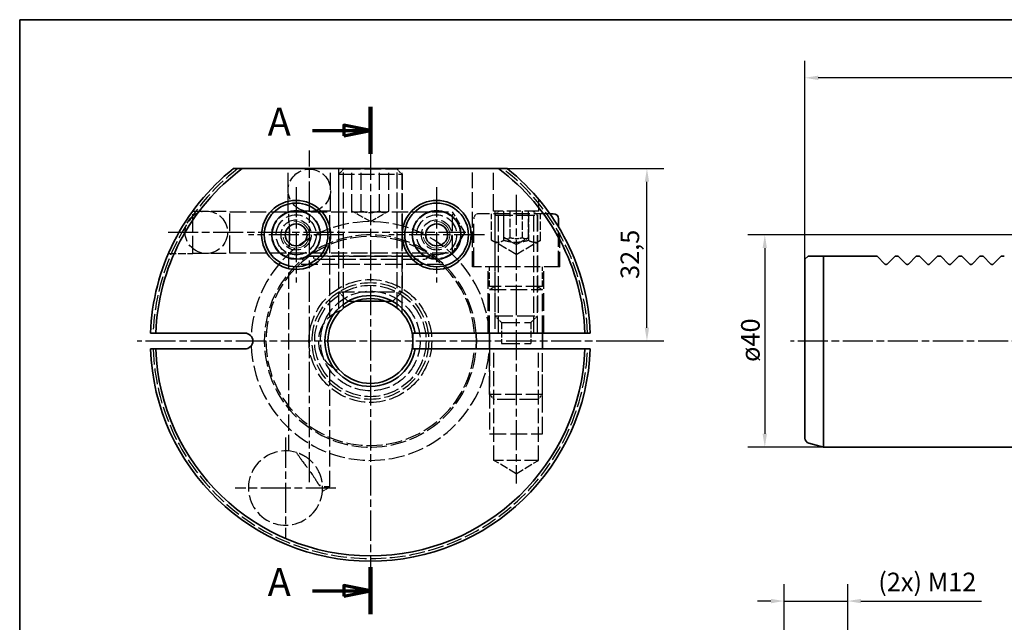
# Paper-space layout 'Blatt_1' of a CAD drawing. Units: millimetres. Extents: x 5 to 292, y 5 to 205.
# Drawn here: x 5 to 191, y 91 to 205 of the extents above; entities that cross this region are included whole.
import ezdxf

# ---------------------------------------------------------------- set-up
doc = ezdxf.new("R2010")
doc.units = ezdxf.units.MM
for name, pattern in [('CHAIN', [0.3543, 0.2362, -0.0295, 0.0591, -0.0295]), ('DASHED', [0.2068, 0.1655, -0.0413]), ('LONG_DASH_DOTTED', [0.3001, 0.2362, -0.0295, 0.0049, -0.0295])]:
    doc.linetypes.add(name, pattern=pattern)
for name, color, linetype, lineweight, true_color in [('Bemaßungen(ISO)', 179, 'Continuous', 25, 0x262659), ('Gewinde(ISO)', 5, 'Continuous', 18, 0x0000ff), ('Mittellinie(ISO)', 179, 'Continuous', 25, 0x262659), ('Mittelpunktmarkierung(ISO)', 179, 'Continuous', 25, 0x262659), ('Schnittansichtslinien(ISO)', 179, 'LONG_DASH_DOTTED', 70, 0x262659), ('Sichtbare Kanten(ISO)', 5, 'Continuous', 35, 0x0000ff), ('Skizziergeometrie(ISO)', 179, 'Continuous', 35, 0x262659), ('Verdeckte Kanten(ISO)', 5, 'DASHED', 25, 0x0000ff)]:
    doc.layers.add(name, color=color, linetype=linetype, lineweight=lineweight, true_color=true_color)
doc.styles.add('STANDARD-BSIGroßer Text', font='arial.ttf')
doc.styles.add('STANDARD-DIN~0', font='arial.ttf')
doc.dimstyles.new('Kopie von STANDARD-ISO', dxfattribs={"dimtxt": 3.5, "dimasz": 2.5, "dimexe": 3.175, "dimexo": 0, "dimgap": 0.762, "dimtad": 1, "dimrnd": 1e-08, "dimtxsty": 'STANDARD-DIN~0', "dimcen": 0.09, "dimdle": 10, "dimclrd": 250, "dimclre": 250, "dimclrt": 250, "dimazin": 2, "dimtfac": 1, "dimtmove": 0, "dimatfit": 3, "dimfxl": 1, "dimtolj": 1, "dimtzin": 0, "dimlwd": 25, "dimlwe": 25, "dimarcsym": 0})

# ---------------------------------------------------------------- blocks, each defined once
blk = doc.blocks.new('Ränder A4 quer')
at = {"layer": 'Skizziergeometrie(ISO)'}
for p, q in [((292, 205), (5, 205)), ((5, 205), (5, 5))]:
    blk.add_line(p, q, dxfattribs=at)
blk = doc.blocks.new('2DTransSchnitt0')
at = {"layer": 'Schnittansichtslinien(ISO)', "linetype": 'Continuous', "lineweight": 140}
for p, q in [((71.14, 179.7), (71.14, 188.56)), ((71.14, 92.92), (71.14, 101.78))]:
    blk.add_line(p, q, dxfattribs=at)
at = {"layer": 'Schnittansichtslinien(ISO)', "linetype": 'Continuous'}
for p, q in [((60.2, 184.13), (66.14, 184.13)), ((71.14, 184.13), (66.14, 185.13)), ((66.14, 185.13), (66.14, 183.13)), ((66.14, 184.13), (71.14, 184.13)), ((66.14, 183.13), (71.14, 184.13)), ((60.2, 97.35), (66.14, 97.35)), ((71.14, 97.35), (66.14, 98.35)), ((66.14, 98.35), (66.14, 96.35)), ((66.14, 97.35), (71.14, 97.35)), ((66.14, 96.35), (71.14, 97.35))]:
    blk.add_line(p, q, dxfattribs=at)
at = {"layer": 'Schnittansichtslinien(ISO)', "linetype": 'Continuous', "flags": 128}
for points in [[(66.14, 183.13), (71.14, 184.13), (66.14, 185.13), (66.14, 183.13)], [(66.14, 96.35), (71.14, 97.35), (66.14, 98.35), (66.14, 96.35)]]:
    blk.add_lwpolyline(points, dxfattribs=at)
at = {"layer": 'Schnittansichtslinien(ISO)'}
for points in [[(66.14, 183.13), (71.14, 184.13), (66.14, 185.13), (66.14, 183.13)], [(66.14, 96.35), (71.14, 97.35), (66.14, 98.35), (66.14, 96.35)]]:
    blk.add_solid(points, dxfattribs=at)
at = {"layer": 'Schnittansichtslinien(ISO)', "char_height": 5.25, "attachment_point": 7, "style": 'STANDARD-BSIGroßer Text'}
for insert in [(51.78, 181.51), (51.78, 94.73)]:
    blk.add_mtext('A', dxfattribs=dict(at, insert=insert))
blk = doc.blocks.new('*D24')
at = {"layer": 'Bemaßungen(ISO)', "color": 250, "linetype": 'Continuous', "lineweight": 25, "true_color": 0x3f3f3f, "transparency": 16777216}
for p, q in [((95.31, 176.94), (126.48, 176.94)), ((123.31, 146.94), (123.31, 174.44)), ((119.41, 144.44), (126.48, 144.44))]:
    blk.add_line(p, q, dxfattribs=at)
at = {"layer": 'Bemaßungen(ISO)', "color": 250, "linetype": 'Continuous', "true_color": 0x3f3f3f, "transparency": 16777216}
for points in [[(122.89, 174.44), (123.72, 174.44), (123.31, 176.94)], [(122.89, 146.94), (123.72, 146.94), (123.31, 144.44)]]:
    blk.add_solid(points, dxfattribs=at)
at = {"layer": 'Defpoints', "color": 0, "linetype": 'Continuous', "transparency": 16777216}
for p in [(95.31, 176.94), (123.31, 176.94), (119.41, 144.44)]:
    blk.add_point(p, dxfattribs=at)
at = {"layer": 'Bemaßungen(ISO)', "color": 250, "linetype": 'Continuous', "lineweight": 25, "true_color": 0x3f3f3f, "transparency": 16777216, "insert": (118.34, 156.13), "char_height": 3.5, "attachment_point": 1, "rotation": 90, "style": 'STANDARD-DIN~0'}
blk.add_mtext('\\A1;32,5', dxfattribs=at)
blk = doc.blocks.new('*D26')
at = {"layer": 'Bemaßungen(ISO)', "color": 250, "linetype": 'Continuous', "lineweight": 25, "true_color": 0x3f3f3f, "transparency": 16777216}
for p, q in [((153.11, 159.84), (153.11, 197.22)), ((262.11, 176.94), (262.11, 197.22)), ((259.61, 194.05), (155.61, 194.05))]:
    blk.add_line(p, q, dxfattribs=at)
at = {"layer": 'Bemaßungen(ISO)', "color": 250, "linetype": 'Continuous', "true_color": 0x3f3f3f, "transparency": 16777216}
for points in [[(155.61, 194.46), (155.61, 193.63), (153.11, 194.05)], [(259.61, 194.46), (259.61, 193.63), (262.11, 194.05)]]:
    blk.add_solid(points, dxfattribs=at)
at = {"layer": 'Defpoints', "color": 0, "linetype": 'Continuous', "transparency": 16777216}
for p in [(153.11, 194.05), (262.11, 176.94), (153.11, 159.84)]:
    blk.add_point(p, dxfattribs=at)
at = {"layer": 'Bemaßungen(ISO)', "color": 250, "linetype": 'Continuous', "lineweight": 25, "true_color": 0x3f3f3f, "transparency": 16777216, "insert": (203.91, 198.38), "char_height": 3.5, "attachment_point": 1, "style": 'STANDARD-DIN~0'}
blk.add_mtext('\\A1;109', dxfattribs=at)
blk = doc.blocks.new('*D27')
at = {"layer": 'Bemaßungen(ISO)', "color": 250, "linetype": 'Continuous', "lineweight": 25, "true_color": 0x3f3f3f, "transparency": 16777216}
for p, q in [((211.42, 164.44), (142.36, 164.44)), ((145.54, 161.94), (145.54, 126.94)), ((156.61, 124.44), (142.36, 124.44))]:
    blk.add_line(p, q, dxfattribs=at)
at = {"layer": 'Bemaßungen(ISO)', "color": 250, "linetype": 'Continuous', "true_color": 0x3f3f3f, "transparency": 16777216}
for points in [[(145.12, 161.94), (145.95, 161.94), (145.54, 164.44)], [(145.12, 126.94), (145.95, 126.94), (145.54, 124.44)]]:
    blk.add_solid(points, dxfattribs=at)
at = {"layer": 'Defpoints', "color": 0, "linetype": 'Continuous', "transparency": 16777216}
for p in [(211.42, 164.44), (145.54, 124.44), (156.61, 124.44)]:
    blk.add_point(p, dxfattribs=at)
at = {"layer": 'Bemaßungen(ISO)', "color": 250, "linetype": 'Continuous', "lineweight": 25, "true_color": 0x3f3f3f, "transparency": 16777216, "insert": (141.07, 140.5), "char_height": 3.5, "attachment_point": 1, "rotation": 90, "style": 'STANDARD-DIN~0'}
blk.add_mtext('\\A1;\\fArial|b0|i0;ø40', dxfattribs=at)
blk = doc.blocks.new('*D30')
at = {"layer": 'Bemaßungen(ISO)', "color": 250, "linetype": 'Continuous', "lineweight": 25, "true_color": 0x3f3f3f, "transparency": 16777216}
for p, q in [((149.18, 86.88), (149.18, 98.59)), ((161.18, 87.95), (161.18, 98.59)), ((146.68, 95.42), (144.18, 95.42)), ((149.18, 95.42), (161.18, 95.42)), ((163.68, 95.42), (186.44, 95.42))]:
    blk.add_line(p, q, dxfattribs=at)
at = {"layer": 'Bemaßungen(ISO)', "color": 250, "linetype": 'Continuous', "true_color": 0x3f3f3f, "transparency": 16777216}
for points in [[(146.68, 95.83), (146.68, 95), (149.18, 95.42)], [(163.68, 95.83), (163.68, 95), (161.18, 95.42)]]:
    blk.add_solid(points, dxfattribs=at)
at = {"layer": 'Defpoints', "color": 0, "linetype": 'Continuous', "transparency": 16777216}
for p in [(161.18, 95.42), (161.18, 87.95), (149.18, 86.88)]:
    blk.add_point(p, dxfattribs=at)
at = {"layer": 'Bemaßungen(ISO)', "color": 250, "linetype": 'Continuous', "lineweight": 25, "true_color": 0x3f3f3f, "transparency": 16777216, "insert": (166.94, 100.77), "char_height": 3.5, "attachment_point": 1, "style": 'STANDARD-DIN~0'}
blk.add_mtext('\\A1;\\fArial|b0|i0;(2x) M12', dxfattribs=at)

psp = doc.layouts.new('Blatt_1')

# ---------------------------------------------------------------- linework, layer by layer
at = {"layer": 'Gewinde(ISO)'}
for centre in [(57.14, 164.438), (83.64, 164.438)]:
    psp.add_arc(centre, 2.5, 190, 100, dxfattribs=at)
at = {"layer": 'Mittellinie(ISO)', "linetype": 'CHAIN', "ltscale": 23.990969}
for p, q in [((59.64, 117.816), (59.64, 180.315)), ((98.64, 172.005), (98.64, 117.558)), ((33.009, 164.938), (89.14, 164.938)), ((267.927, 144.438), (150.393, 144.438))]:
    psp.add_line(p, q, dxfattribs=at)
at = {"layer": 'Mittelpunktmarkierung(ISO)', "linetype": 'CHAIN', "ltscale": 23.990969}
for p, q in [((71.14, 180.458), (71.14, 100.438)), ((57.14, 173.438), (57.14, 155.438)), ((83.64, 173.438), (83.64, 155.438)), ((66.14, 164.438), (48.14, 164.438)), ((92.64, 164.438), (74.64, 164.438)), ((119.407, 144.438), (27.135, 144.438)), ((55.14, 126.225), (55.14, 107.225)), ((64.64, 116.725), (45.64, 116.725))]:
    psp.add_line(p, q, dxfattribs=at)
at = {"layer": 'Sichtbare Kanten(ISO)'}
for p, q in [((95.306, 176.938), (46.974, 176.938)), ((105.64, 168.438), (104.997, 168.438)), ((106.64, 165.932), (106.64, 167.438)), ((153.714, 160.438), (153.114, 159.838)), ((153.114, 126.143), (153.114, 159.838)), ((153.855, 160.438), (153.714, 160.438)), ((166.714, 160.438), (156.614, 160.438)), ((156.614, 160.438), (156.614, 124.438)), ((166.714, 160.438), (168.202, 158.95)), ((168.626, 158.95), (170.114, 160.438)), ((170.714, 160.438), (170.114, 160.438)), ((170.714, 160.438), (172.202, 158.95)), ((172.626, 158.95), (174.114, 160.438)), ((174.714, 160.438), (174.114, 160.438)), ((174.714, 160.438), (176.202, 158.95)), ((176.626, 158.95), (178.114, 160.438)), ((178.714, 160.438), (178.114, 160.438)), ((178.714, 160.438), (180.202, 158.95)), ((180.626, 158.95), (182.114, 160.438)), ((182.714, 160.438), (182.114, 160.438)), ((182.714, 160.438), (184.202, 158.95)), ((184.626, 158.95), (186.114, 160.438)), ((186.714, 160.438), (186.114, 160.438)), ((186.714, 160.438), (188.202, 158.95)), ((188.626, 158.95), (190.114, 160.438)), ((190.714, 160.438), (190.114, 160.438)), ((68.356, 151.938), (73.924, 151.938)), ((29.667, 145.938), (30.668, 145.938)), ((30.668, 145.938), (47.474, 145.938)), ((79.14, 144.438), (79.14, 145.938)), ((79.585, 145.938), (111.612, 145.938)), ((93.64, 142.938), (93.64, 145.938)), ((103.64, 142.938), (103.64, 145.938)), ((111.612, 145.938), (112.613, 145.938)), ((79.14, 142.938), (79.14, 144.438)), ((30.668, 142.938), (29.667, 142.938)), ((47.474, 142.938), (30.668, 142.938)), ((111.612, 142.938), (79.585, 142.938)), ((112.613, 142.938), (111.612, 142.938)), ((153.855, 125.177), (156.614, 124.438)), ((212.414, 124.438), (156.614, 124.438))]:
    psp.add_line(p, q, dxfattribs=at)
for centre, radius in [((57.14, 164.438), 6.5), ((83.64, 164.438), 6.5), ((57.14, 164.438), 6), ((57.14, 164.438), 6), ((57.14, 164.438), 4.583), ((83.64, 164.438), 6), ((83.64, 164.438), 6), ((83.64, 164.438), 4.583), ((57.14, 164.438), 2.067), ((83.64, 164.438), 2.067)]:
    psp.add_circle(centre, radius, dxfattribs=at)
for centre, radius, start, end in [((71.14, 144.438), 41.5, 128.45171, 177.92862), ((71.14, 144.438), 40.5, 126.63346, 177.87745), ((71.14, 144.438), 40.5, 2.12255, 53.36654), ((71.14, 144.438), 41.5, 2.07138, 51.54829), ((105.64, 167.438), 1, 0, 90), ((71.14, 144.438), 8.577, 10.07163, 349.92837), ((71.14, 144.438), 8, 10.80692, 349.19308), ((47.474, 144.438), 1.5, 270, 90), ((71.14, 144.438), 8, 0, 10.80692), ((71.14, 144.438), 8, 349.19308, 0), ((71.14, 144.438), 41.5, 182.07138, 357.92862), ((71.14, 144.438), 40.5, 182.12255, 357.87745), ((154.114, 126.143), 1, 180, 255)]:
    psp.add_arc(centre, radius, start, end, dxfattribs=at)
for points, weights in [([(46.974, 176.938), (46.164, 176.938), (45.333, 176.938)], [1, 1.00020027578, 1]), ([(96.947, 176.938), (96.117, 176.938), (95.306, 176.938)], [1, 1.00020027578, 1]), ([(156.614, 160.438), (155.157, 160.438), (153.855, 160.438)], [1, 1.00052959538, 1]), ([(78.998, 145.938), (79.282, 145.938), (79.585, 145.938)], [1.06077371255, 1.03058511893, 1]), ([(79.585, 142.938), (79.282, 142.938), (78.998, 142.938)], [1, 1.03058511893, 1.06077371255])]:
    psp.add_rational_spline(points, weights, degree=2, dxfattribs=at)
for points, knots in [([(55.819, 166.028), (55.83, 165.842), (55.844, 165.656), (55.885, 165.142), (55.916, 164.814), (55.916, 164.438), (55.916, 164.062), (55.885, 163.733), (55.844, 163.22), (55.83, 163.034), (55.819, 162.848)], [-0.17749425, -0.17749425, -0.17749425, -0.17749425, -0.11282379, -0.11282379, 0, 0, 0, 0.11282379, 0.11282379, 0.17749425, 0.17749425, 0.17749425, 0.17749425]), ([(168.626, 158.95), (168.621, 158.945), (168.616, 158.94), (168.587, 158.915), (168.557, 158.896), (168.489, 158.869), (168.451, 158.862), (168.377, 158.862), (168.339, 158.869), (168.271, 158.896), (168.241, 158.915), (168.212, 158.94), (168.207, 158.945), (168.202, 158.95)], [0.088162258, 0.088162258, 0.088162258, 0.088162258, 0.090851996, 0.090851996, 0.101989815, 0.101989815, 0.113127634, 0.113127634, 0.124265453, 0.124265453, 0.135403272, 0.135403272, 0.138093011, 0.138093011, 0.138093011, 0.138093011]), ([(172.626, 158.95), (172.602, 158.926), (172.571, 158.903), (172.516, 158.879), (172.496, 158.873), (172.456, 158.864), (172.435, 158.862), (172.377, 158.862), (172.339, 158.869), (172.271, 158.896), (172.241, 158.915), (172.212, 158.94), (172.207, 158.945), (172.202, 158.95)], [0.088137037, 0.088137037, 0.088137037, 0.088137037, 0.10065936, 0.10065936, 0.106920521, 0.106920521, 0.113181682, 0.113181682, 0.124319501, 0.124319501, 0.13545732, 0.13545732, 0.138147058, 0.138147058, 0.138147058, 0.138147058]), ([(176.626, 158.95), (176.621, 158.945), (176.616, 158.94), (176.587, 158.915), (176.557, 158.896), (176.489, 158.869), (176.451, 158.862), (176.377, 158.862), (176.339, 158.869), (176.271, 158.896), (176.241, 158.915), (176.212, 158.94), (176.207, 158.945), (176.202, 158.95)], [0.088162258, 0.088162258, 0.088162258, 0.088162258, 0.090851996, 0.090851996, 0.101989815, 0.101989815, 0.113127634, 0.113127634, 0.124265453, 0.124265453, 0.135403272, 0.135403272, 0.138093011, 0.138093011, 0.138093011, 0.138093011]), ([(180.626, 158.95), (180.602, 158.926), (180.571, 158.903), (180.516, 158.879), (180.496, 158.873), (180.456, 158.864), (180.435, 158.862), (180.377, 158.862), (180.339, 158.869), (180.271, 158.896), (180.241, 158.915), (180.212, 158.94), (180.207, 158.945), (180.202, 158.95)], [0.088137037, 0.088137037, 0.088137037, 0.088137037, 0.10065936, 0.10065936, 0.106920521, 0.106920521, 0.113181682, 0.113181682, 0.124319501, 0.124319501, 0.13545732, 0.13545732, 0.138147058, 0.138147058, 0.138147058, 0.138147058]), ([(184.626, 158.95), (184.621, 158.945), (184.616, 158.94), (184.587, 158.915), (184.557, 158.896), (184.489, 158.869), (184.451, 158.862), (184.377, 158.862), (184.339, 158.869), (184.271, 158.896), (184.241, 158.915), (184.212, 158.94), (184.207, 158.945), (184.202, 158.95)], [0.088162258, 0.088162258, 0.088162258, 0.088162258, 0.090851996, 0.090851996, 0.101989815, 0.101989815, 0.113127634, 0.113127634, 0.124265453, 0.124265453, 0.135403272, 0.135403272, 0.138093011, 0.138093011, 0.138093011, 0.138093011]), ([(188.626, 158.95), (188.602, 158.926), (188.571, 158.903), (188.516, 158.879), (188.496, 158.873), (188.456, 158.864), (188.435, 158.862), (188.377, 158.862), (188.339, 158.869), (188.271, 158.896), (188.241, 158.915), (188.212, 158.94), (188.207, 158.945), (188.202, 158.95)], [0.088137037, 0.088137037, 0.088137037, 0.088137037, 0.10065936, 0.10065936, 0.106920521, 0.106920521, 0.113181682, 0.113181682, 0.124319501, 0.124319501, 0.13545732, 0.13545732, 0.138147058, 0.138147058, 0.138147058, 0.138147058]), ([(91.084, 145.938), (91.122, 145.431), (91.14, 144.929), (91.14, 143.946), (91.122, 143.445), (91.084, 142.938)], [1.02352254, 1.02352254, 1.02352254, 1.02352254, 1.17097648, 1.17097648, 1.31843043, 1.31843043, 1.31843043, 1.31843043])]:
    psp.add_open_spline(points, degree=3, knots=knots, dxfattribs=at)
at = {"layer": 'Verdeckte Kanten(ISO)', "ltscale": 19.34236}
for p, q in [((55.665, 168.938), (55.665, 176.938)), ((63.615, 168.938), (63.615, 176.938)), ((67.675, 168.938), (67.675, 176.938)), ((69.408, 168.938), (69.408, 176.938)), ((72.873, 168.938), (72.873, 176.938)), ((74.605, 168.938), (74.605, 176.938)), ((94.39, 168.938), (94.39, 176.938)), ((83.14, 160.438), (59.14, 160.438)), ((93.64, 142.938), (93.64, 126.938)), ((103.64, 126.938), (103.64, 142.938))]:
    psp.add_line(p, q, dxfattribs=at)
at = {"layer": 'Verdeckte Kanten(ISO)', "ltscale": 18.795591}
for p, q in [((65.14, 176.938), (65.14, 149.729)), ((77.14, 149.729), (77.14, 176.938))]:
    psp.add_line(p, q, dxfattribs=at)
at = {"layer": 'Verdeckte Kanten(ISO)', "ltscale": 2.690897}
for p, q in [((66.14, 176.864), (65.14, 175.864)), ((76.141, 176.864), (77.14, 175.864))]:
    psp.add_line(p, q, dxfattribs=at)
at = {"layer": 'Verdeckte Kanten(ISO)', "ltscale": 18.166487}
for p, q in [((66.087, 150.64), (66.087, 176.938)), ((76.193, 150.64), (76.193, 176.938))]:
    psp.add_line(p, q, dxfattribs=at)
at = {"layer": 'Verdeckte Kanten(ISO)', "ltscale": 0.281804}
for p, q in [((66.268, 176.938), (66.14, 176.864)), ((76.013, 176.938), (76.141, 176.864))]:
    psp.add_line(p, q, dxfattribs=at)
at = {"layer": 'Verdeckte Kanten(ISO)', "ltscale": 18.991219}
psp.add_line((66.14, 176.864), (76.141, 176.864), dxfattribs=at)
at = {"layer": 'Verdeckte Kanten(ISO)', "ltscale": 17.891684}
psp.add_line((90.39, 158.438), (90.39, 176.938), dxfattribs=at)
at = {"layer": 'Verdeckte Kanten(ISO)', "ltscale": 18.229744}
for p, q in [((65.14, 175.864), (77.14, 175.864)), ((65.14, 153.688), (77.14, 153.688))]:
    psp.add_line(p, q, dxfattribs=at)
at = {"layer": 'Verdeckte Kanten(ISO)', "ltscale": 17.872713}
for p, q in [((65.14, 175.864), (65.14, 153.688)), ((77.14, 175.864), (77.14, 153.688))]:
    psp.add_line(p, q, dxfattribs=at)
at = {"layer": 'Verdeckte Kanten(ISO)', "ltscale": 4.234443}
psp.add_line((102.89, 168.938), (102.89, 171.162), dxfattribs=at)
at = {"layer": 'Verdeckte Kanten(ISO)', "ltscale": 19.929575}
psp.add_line((37.64, 160.938), (37.64, 168.933), dxfattribs=at)
at = {"layer": 'Verdeckte Kanten(ISO)', "ltscale": 16.924564}
for p, q in [((37.64, 168.913), (44.64, 168.913)), ((37.64, 160.963), (44.64, 160.963)), ((94.452, 121.938), (94.452, 142.938)), ((102.828, 121.938), (102.828, 142.938))]:
    psp.add_line(p, q, dxfattribs=at)
at = {"layer": 'Verdeckte Kanten(ISO)', "ltscale": 20.128675}
for p, q in [((44.64, 160.963), (44.64, 168.913)), ((63.615, 168.938), (55.665, 168.938))]:
    psp.add_line(p, q, dxfattribs=at)
at = {"layer": 'Verdeckte Kanten(ISO)', "ltscale": 18.463161}
for p, q in [((44.64, 168.788), (86.64, 168.788)), ((44.64, 161.088), (86.64, 161.088))]:
    psp.add_line(p, q, dxfattribs=at)
at = {"layer": 'Verdeckte Kanten(ISO)', "ltscale": 3.788451}
psp.add_line((55.79, 166.948), (55.79, 168.938), dxfattribs=at)
at = {"layer": 'Verdeckte Kanten(ISO)', "ltscale": 19.243809}
psp.add_line((63.49, 149.04), (63.49, 168.938), dxfattribs=at)
at = {"layer": 'Verdeckte Kanten(ISO)', "ltscale": 7.616977}
for q in [(67.675, 168.938), (74.605, 168.938)]:
    psp.add_line((71.14, 166.937), q, dxfattribs=at)
at = {"layer": 'Verdeckte Kanten(ISO)', "ltscale": 19.495699}
psp.add_line((86.64, 161.088), (86.64, 168.788), dxfattribs=at)
at = {"layer": 'Verdeckte Kanten(ISO)', "ltscale": 8.550781}
for q in [(86.64, 168.788), (86.64, 161.088)]:
    psp.add_line((88.954, 164.938), q, dxfattribs=at)
at = {"layer": 'Verdeckte Kanten(ISO)', "ltscale": 21.760155}
psp.add_line((90.64, 158.438), (90.64, 167.438), dxfattribs=at)
at = {"layer": 'Verdeckte Kanten(ISO)', "ltscale": 18.342091}
psp.add_line((104.997, 168.438), (91.64, 168.438), dxfattribs=at)
at = {"layer": 'Verdeckte Kanten(ISO)', "ltscale": 9.518778}
for p, q in [((94.02, 163.438), (94.02, 168.438)), ((96.328, 163.438), (96.328, 168.438)), ((96.33, 163.938), (96.33, 168.938)), ((97.485, 163.938), (97.485, 168.938)), ((99.795, 168.938), (99.795, 163.938)), ((100.95, 163.938), (100.95, 168.938)), ((100.952, 168.438), (100.952, 163.438)), ((103.26, 163.438), (103.26, 168.438))]:
    psp.add_line(p, q, dxfattribs=at)
at = {"layer": 'Verdeckte Kanten(ISO)', "ltscale": 16.140921}
psp.add_line((102.89, 168.938), (94.39, 168.938), dxfattribs=at)
at = {"layer": 'Verdeckte Kanten(ISO)', "ltscale": 18.536428}
for p, q in [((94.64, 168.938), (94.64, 145.938)), ((95.317, 145.938), (95.317, 168.938)), ((101.964, 145.938), (101.964, 168.938)), ((102.64, 145.938), (102.64, 168.938))]:
    psp.add_line(p, q, dxfattribs=at)
at = {"layer": 'Verdeckte Kanten(ISO)', "ltscale": 2.064424}
for p, q in [((95.407, 168.938), (94.64, 168.171)), ((101.873, 168.938), (102.64, 168.171))]:
    psp.add_line(p, q, dxfattribs=at)
at = {"layer": 'Verdeckte Kanten(ISO)', "ltscale": 20.255272}
for p, q in [((94.64, 168.171), (102.64, 168.171)), ((94.64, 149.188), (102.64, 149.188))]:
    psp.add_line(p, q, dxfattribs=at)
at = {"layer": 'Verdeckte Kanten(ISO)', "ltscale": 18.358982}
for p, q in [((94.64, 168.171), (94.64, 149.188)), ((102.64, 168.171), (102.64, 149.188))]:
    psp.add_line(p, q, dxfattribs=at)
at = {"layer": 'Verdeckte Kanten(ISO)', "ltscale": 18.119404}
psp.add_line((106.64, 158.438), (106.64, 165.932), dxfattribs=at)
at = {"layer": 'Verdeckte Kanten(ISO)', "ltscale": 17.107727}
psp.add_line((106.89, 158.438), (106.89, 165.514), dxfattribs=at)
at = {"layer": 'Verdeckte Kanten(ISO)', "ltscale": 10.156003}
for q in [(94.02, 163.438), (103.26, 163.438)]:
    psp.add_line((98.64, 160.77), q, dxfattribs=at)
at = {"layer": 'Verdeckte Kanten(ISO)', "ltscale": 5.077951}
for q in [(96.33, 163.938), (100.95, 163.938)]:
    psp.add_line((98.64, 162.604), q, dxfattribs=at)
at = {"layer": 'Verdeckte Kanten(ISO)', "ltscale": 18.487947}
psp.add_line((55.79, 123.695), (55.79, 161.928), dxfattribs=at)
at = {"layer": 'Verdeckte Kanten(ISO)', "ltscale": 8.717032}
psp.add_line((33.061, 160.938), (37.64, 160.938), dxfattribs=at)
at = {"layer": 'Verdeckte Kanten(ISO)', "ltscale": 19.34021}
psp.add_line((59.142, 160.439), (83.139, 160.439), dxfattribs=at)
at = {"layer": 'Verdeckte Kanten(ISO)', "ltscale": 19.103121}
psp.add_line((61.264, 159.838), (81.017, 159.838), dxfattribs=at)
at = {"layer": 'Verdeckte Kanten(ISO)', "ltscale": 19.14101}
psp.add_line((84.995, 158.862), (57.286, 158.862), dxfattribs=at)
at = {"layer": 'Verdeckte Kanten(ISO)', "ltscale": 17.904213}
psp.add_line((106.89, 158.438), (90.39, 158.438), dxfattribs=at)
at = {"layer": 'Verdeckte Kanten(ISO)', "ltscale": 20.148291}
for p, q in [((93.39, 145.938), (93.39, 158.438)), ((103.89, 145.938), (103.89, 158.438))]:
    psp.add_line(p, q, dxfattribs=at)
at = {"layer": 'Verdeckte Kanten(ISO)', "ltscale": 7.139059}
for p, q in [((93.64, 154.688), (93.64, 158.438)), ((103.64, 154.688), (103.64, 158.438))]:
    psp.add_line(p, q, dxfattribs=at)
at = {"layer": 'Verdeckte Kanten(ISO)', "ltscale": 18.989317}
for p, q in [((103.64, 154.688), (93.64, 154.688)), ((93.64, 154.134), (103.64, 154.134)), ((103.64, 134.358), (93.64, 134.358)), ((93.64, 126.938), (103.64, 126.938))]:
    psp.add_line(p, q, dxfattribs=at)
at = {"layer": 'Verdeckte Kanten(ISO)', "ltscale": 2.107163}
for p, q in [((94.599, 154.688), (93.64, 154.134)), ((102.682, 154.688), (103.64, 154.134))]:
    psp.add_line(p, q, dxfattribs=at)
at = {"layer": 'Verdeckte Kanten(ISO)', "ltscale": 4.711504}
for p, q in [((66.89, 151.938), (65.14, 153.688)), ((75.39, 151.938), (77.14, 153.688))]:
    psp.add_line(p, q, dxfattribs=at)
at = {"layer": 'Verdeckte Kanten(ISO)', "ltscale": 19.817595}
for p, q in [((93.64, 145.938), (93.64, 154.134)), ((103.64, 145.938), (103.64, 154.134))]:
    psp.add_line(p, q, dxfattribs=at)
at = {"layer": 'Verdeckte Kanten(ISO)', "ltscale": 6.930468}
for p, q in [((66.89, 151.938), (68.356, 151.938)), ((73.924, 151.938), (75.39, 151.938))]:
    psp.add_line(p, q, dxfattribs=at)
at = {"layer": 'Verdeckte Kanten(ISO)', "ltscale": 3.365332}
for p, q in [((95.89, 147.938), (94.64, 149.188)), ((101.39, 147.938), (102.64, 149.188))]:
    psp.add_line(p, q, dxfattribs=at)
at = {"layer": 'Verdeckte Kanten(ISO)', "ltscale": 20.888248}
for p, q in [((95.89, 147.938), (101.39, 147.938)), ((95.89, 143.938), (101.39, 143.938))]:
    psp.add_line(p, q, dxfattribs=at)
at = {"layer": 'Verdeckte Kanten(ISO)', "ltscale": 7.615002}
for p, q in [((95.89, 147.938), (95.89, 143.938)), ((101.39, 147.938), (101.39, 143.938))]:
    psp.add_line(p, q, dxfattribs=at)
at = {"layer": 'Verdeckte Kanten(ISO)', "ltscale": 20.744257}
for p, q in [((93.64, 134.358), (93.64, 142.938)), ((103.64, 134.358), (103.64, 142.938))]:
    psp.add_line(p, q, dxfattribs=at)
at = {"layer": 'Verdeckte Kanten(ISO)', "ltscale": 18.454302}
psp.add_line((63.49, 116.938), (63.49, 139.836), dxfattribs=at)
at = {"layer": 'Verdeckte Kanten(ISO)', "ltscale": 2.477329}
for p, q in [((94.56, 133.438), (93.64, 134.358)), ((102.72, 133.438), (103.64, 134.358))]:
    psp.add_line(p, q, dxfattribs=at)
at = {"layer": 'Verdeckte Kanten(ISO)', "ltscale": 20.659491}
psp.add_line((102.72, 133.438), (94.56, 133.438), dxfattribs=at)
at = {"layer": 'Verdeckte Kanten(ISO)', "ltscale": 15.905452}
psp.add_line((102.828, 121.938), (94.452, 121.938), dxfattribs=at)
at = {"layer": 'Verdeckte Kanten(ISO)', "ltscale": 9.301482}
for q in [(94.452, 121.938), (102.828, 121.938)]:
    psp.add_line((98.64, 119.421), q, dxfattribs=at)
at = {"layer": 'Verdeckte Kanten(ISO)', "ltscale": 3.0583}
psp.add_line((62.113, 116.11), (63.49, 116.938), dxfattribs=at)
at = {"layer": 'Verdeckte Kanten(ISO)', "ltscale": 6.341199}
psp.add_line((63.49, 116.938), (62.137, 116.938), dxfattribs=at)
at = {"layer": 'Verdeckte Kanten(ISO)', "ltscale": 17.361662}
for centre in [(59.64, 172.836), (40.203, 164.938)]:
    psp.add_circle(centre, 4, dxfattribs=at)
at = {"layer": 'Verdeckte Kanten(ISO)', "ltscale": 17.090385}
for centre in [(57.14, 164.438), (83.64, 164.438)]:
    psp.add_circle(centre, 4.5, dxfattribs=at)
at = {"layer": 'Verdeckte Kanten(ISO)', "ltscale": 19.124439}
for centre in [(57.14, 164.438), (83.64, 164.438)]:
    psp.add_circle(centre, 3.777, dxfattribs=at)
at = {"layer": 'Verdeckte Kanten(ISO)', "ltscale": 17.318258}
for centre in [(57.14, 164.438), (83.64, 164.438)]:
    psp.add_circle(centre, 2.85, dxfattribs=at)
at = {"layer": 'Verdeckte Kanten(ISO)', "ltscale": 18.513346}
psp.add_circle((71.14, 144.438), 11.577, dxfattribs=at)
at = {"layer": 'Verdeckte Kanten(ISO)', "ltscale": 18.567333}
psp.add_circle((71.14, 144.438), 11, dxfattribs=at)
at = {"layer": 'Verdeckte Kanten(ISO)', "ltscale": 17.723362}
psp.add_circle((71.14, 144.438), 10.5, dxfattribs=at)
at = {"layer": 'Verdeckte Kanten(ISO)', "ltscale": 17.845789}
psp.add_circle((71.14, 144.438), 9.398, dxfattribs=at)
at = {"layer": 'Verdeckte Kanten(ISO)', "ltscale": 17.419128}
for start, end in [(127.56305, 177.90335), (2.09665, 52.43695)]:
    psp.add_arc((71.14, 144.438), 41, start, end, dxfattribs=at)
at = {"layer": 'Verdeckte Kanten(ISO)', "ltscale": 2.990344}
psp.add_arc((91.64, 167.438), 1, 90, 180, dxfattribs=at)
at = {"layer": 'Verdeckte Kanten(ISO)', "ltscale": 18.338888}
for start, end in [(3.82255, 177.65712), (182.34288, 356.17745)]:
    psp.add_arc((71.14, 144.438), 22.5, start, end, dxfattribs=at)
at = {"layer": 'Verdeckte Kanten(ISO)', "ltscale": 17.973871}
psp.add_arc((71.14, 144.438), 20, 4.30122, 355.69878, dxfattribs=at)
at = {"layer": 'Verdeckte Kanten(ISO)', "ltscale": 17.97378}
psp.add_arc((71.14, 144.438), 20, 4.30124, 355.69876, dxfattribs=at)
at = {"layer": 'Verdeckte Kanten(ISO)', "ltscale": 18.250702}
psp.add_arc((71.14, 144.438), 19.7, 4.36685, 355.63315, dxfattribs=at)
at = {"layer": 'Verdeckte Kanten(ISO)', "ltscale": 18.407076}
psp.add_arc((67.34, 144.438), 6, 107.29961, 252.70039, dxfattribs=at)
at = {"layer": 'Verdeckte Kanten(ISO)', "ltscale": 17.892342}
psp.add_arc((71.14, 144.438), 41, 182.09665, 357.90335, dxfattribs=at)
at = {"layer": 'Verdeckte Kanten(ISO)', "ltscale": 17.510073}
psp.add_arc((55.14, 116.725), 7, 72.65378, 9.04346, dxfattribs=at)
at = {"layer": 'Verdeckte Kanten(ISO)', "ltscale": 6.697537}
for points in [[(67.675, 168.938), (68.541, 168.438), (69.408, 168.938)], [(69.408, 168.938), (71.14, 168.438), (72.873, 168.938)], [(72.873, 168.938), (73.739, 168.438), (74.605, 168.938)]]:
    psp.add_rational_spline(points, [1, 1.15470053838, 1], degree=2, dxfattribs=at)
at = {"layer": 'Verdeckte Kanten(ISO)', "ltscale": 1.968735}
for points, knots in [([(55.79, 166.948), (55.79, 166.779), (55.793, 166.611), (55.804, 166.305), (55.811, 166.166), (55.819, 166.028)], [-0.28346422, -0.28346422, -0.28346422, -0.28346422, -0.22564758, -0.22564758, -0.17749425, -0.17749425, -0.17749425, -0.17749425]), ([(55.819, 162.848), (55.811, 162.709), (55.804, 162.571), (55.793, 162.264), (55.79, 162.096), (55.79, 161.928)], [0.17749425, 0.17749425, 0.17749425, 0.17749425, 0.22564758, 0.22564758, 0.28346422, 0.28346422, 0.28346422, 0.28346422])]:
    psp.add_open_spline(points, degree=3, knots=knots, dxfattribs=at)
at = {"layer": 'Verdeckte Kanten(ISO)', "ltscale": 8.926495}
for points in [[(94.02, 163.438), (95.174, 162.771), (96.328, 163.438)], [(100.952, 163.438), (102.106, 162.771), (103.26, 163.438)]]:
    psp.add_rational_spline(points, [1, 1.15455095302, 1], degree=2, dxfattribs=at)
at = {"layer": 'Verdeckte Kanten(ISO)', "ltscale": 8.937258}
psp.add_rational_spline([(96.328, 163.438), (98.64, 162.77), (100.952, 163.438)], [1, 1.155, 1], degree=2, dxfattribs=at)
at = {"layer": 'Verdeckte Kanten(ISO)', "ltscale": 4.464991}
for points in [[(96.33, 163.938), (96.908, 163.604), (97.485, 163.938)], [(97.485, 163.938), (98.64, 163.604), (99.795, 163.938)], [(99.795, 163.938), (100.373, 163.604), (100.95, 163.938)]]:
    psp.add_rational_spline(points, [1, 1.15470053838, 1], degree=2, dxfattribs=at)
at = {"layer": 'Verdeckte Kanten(ISO)', "ltscale": 2.780181}
for points, knots in [([(60.506, 160.438), (60.494, 160.42), (60.483, 160.403), (60.446, 160.339), (60.423, 160.282), (60.413, 160.195), (60.417, 160.15), (60.445, 160.08), (60.472, 160.042), (60.538, 159.983), (60.591, 159.952), (60.707, 159.902), (60.795, 159.88), (60.992, 159.846), (61.14, 159.838), (61.264, 159.838)], [0.0696284, 0.0696284, 0.0696284, 0.0696284, 0.07766404, 0.07766404, 0.0988536, 0.0988536, 0.11466395, 0.11466395, 0.12967432, 0.12967432, 0.14686737, 0.14686737, 0.17027247, 0.17027247, 0.2074812, 0.2074812, 0.2074812, 0.2074812]), ([(81.017, 159.838), (81.141, 159.838), (81.289, 159.846), (81.485, 159.88), (81.573, 159.902), (81.689, 159.952), (81.742, 159.983), (81.809, 160.042), (81.836, 160.08), (81.863, 160.15), (81.868, 160.195), (81.858, 160.282), (81.835, 160.339), (81.798, 160.403), (81.786, 160.42), (81.774, 160.438)], [1.22399458, 1.22399458, 1.22399458, 1.22399458, 1.26120331, 1.26120331, 1.28460841, 1.28460841, 1.30180147, 1.30180147, 1.31681183, 1.31681183, 1.33262219, 1.33262219, 1.35381175, 1.35381175, 1.36184738, 1.36184738, 1.36184738, 1.36184738])]:
    psp.add_open_spline(points, degree=3, knots=knots, dxfattribs=at)
at = {"layer": 'Verdeckte Kanten(ISO)', "ltscale": 20.89533}
psp.add_open_spline([(57.227, 123.407), (57.564, 122.829), (57.95, 122.278), (58.934, 120.959), (59.545, 120.197), (60.169, 119.293), (60.176, 119.282), (60.634, 118.615), (60.964, 118.064), (61.269, 117.57), (61.401, 117.35), (61.535, 117.233), (61.56, 117.217), (61.601, 117.204), (61.618, 117.202), (61.652, 117.207), (61.668, 117.214), (61.703, 117.235), (61.723, 117.252), (61.774, 117.306), (61.809, 117.354), (61.913, 117.527), (61.982, 117.667), (62.053, 117.825)], degree=3, knots=[0.039865, 0.039865, 0.039865, 0.039865, 0.2588887, 0.2588887, 0.5482366, 0.5482366, 0.5516749, 0.5516749, 0.7638147, 0.7638147, 0.9101507, 0.9101507, 0.9468468, 0.9468468, 0.9728519, 0.9728519, 0.9981205, 0.9981205, 1.0325645, 1.0325645, 1.0865487, 1.0865487, 1.16976, 1.16976, 1.16976, 1.16976], dxfattribs=at)
at = {"layer": 'Verdeckte Kanten(ISO)', "ltscale": 19.420938}
psp.add_open_spline([(62.053, 117.825), (61.964, 118.378), (61.809, 118.926), (61.227, 120.307), (60.685, 121.094), (59.751, 122.006), (59.419, 122.281), (58.723, 122.754), (58.359, 122.952), (57.763, 123.222), (57.485, 123.326), (57.227, 123.407)], degree=3, knots=[2.52708704, 2.52708704, 2.52708704, 2.52708704, 2.69249752, 2.69249752, 2.96733864, 2.96733864, 3.08533739, 3.08533739, 3.20333614, 3.20333614, 3.29811462, 3.29811462, 3.29811462, 3.29811462], dxfattribs=at)

# ---------------------------------------------------------------- block references
psp.add_blockref('Ränder A4 quer', (0, 0))
at = {"layer": 'Schnittansichtslinien(ISO)'}
psp.add_blockref('2DTransSchnitt0', (0, 0), dxfattribs=at)

# ---------------------------------------------------------------- dimensions: what is measured, and where the dimension line sits
at = {"layer": 'Bemaßungen(ISO)', "color": 250, "linetype": 'Continuous', "lineweight": 25, "true_color": 0x3f3f3f}
dim = psp.add_linear_dim(base=(153.114, 194.045), p1=(262.114, 176.938), p2=(153.114, 159.838), dimstyle='Kopie von STANDARD-ISO', override={"dimgap": 0.762, "dimdec": 2, "dimtol": 0, "dimlim": 0, "dimtp": 0, "dimtm": 0, "dimtdec": 2, "dimtofl": 0, "dimatfit": 1}, dxfattribs=at)
dim.commit()
dim.dimension.update_dxf_attribs({"geometry": '*D26', "text_midpoint": (207.614, 194.045), "dimtype": 160})
dim = psp.add_linear_dim(base=(123.306, 176.938), p1=(119.407, 144.438), p2=(95.306, 176.938), angle=90, dimstyle='Kopie von STANDARD-ISO', override={"dimgap": 0.762, "dimdec": 2, "dimtol": 0, "dimlim": 0, "dimtp": 0, "dimtm": 0, "dimtdec": 2, "dimtofl": 0, "dimatfit": 1}, dxfattribs=at)
dim.commit()
dim.dimension.update_dxf_attribs({"geometry": '*D24', "text_midpoint": (123.306, 160.688), "dimtype": 160})
for base, p1, p2, angle, text, override, picture, middle in [((145.538, 124.438), (211.423, 164.438), (156.614, 124.438), 90, '\\fArial|b0|i0;ø<>', {"dimgap": 0.762, "dimdec": 2, "dimtol": 0, "dimlim": 0, "dimtp": 0, "dimtm": 0, "dimtdec": 2, "dimtofl": 0, "dimatfit": 1}, '*D27', (145.538, 144.438)), ((161.181, 95.418), (149.181, 86.876), (161.181, 87.949), 180, '\\fArial|b0|i0;(2x) M<>', {"dimgap": 0.762, "dimdec": 2, "dimtol": 0, "dimlim": 0, "dimtp": 0, "dimtm": 0, "dimtdec": 2, "dimtofl": 1, "dimatfit": 1}, '*D30', (176.311, 95.418))]:
    dim = psp.add_linear_dim(base=base, p1=p1, p2=p2, angle=angle, text=text, dimstyle='Kopie von STANDARD-ISO', override=override, dxfattribs=at)
    dim.commit()
    dim.dimension.update_dxf_attribs({"geometry": picture, "text_midpoint": middle, "dimtype": 160})

doc.saveas('drawing.dxf')
